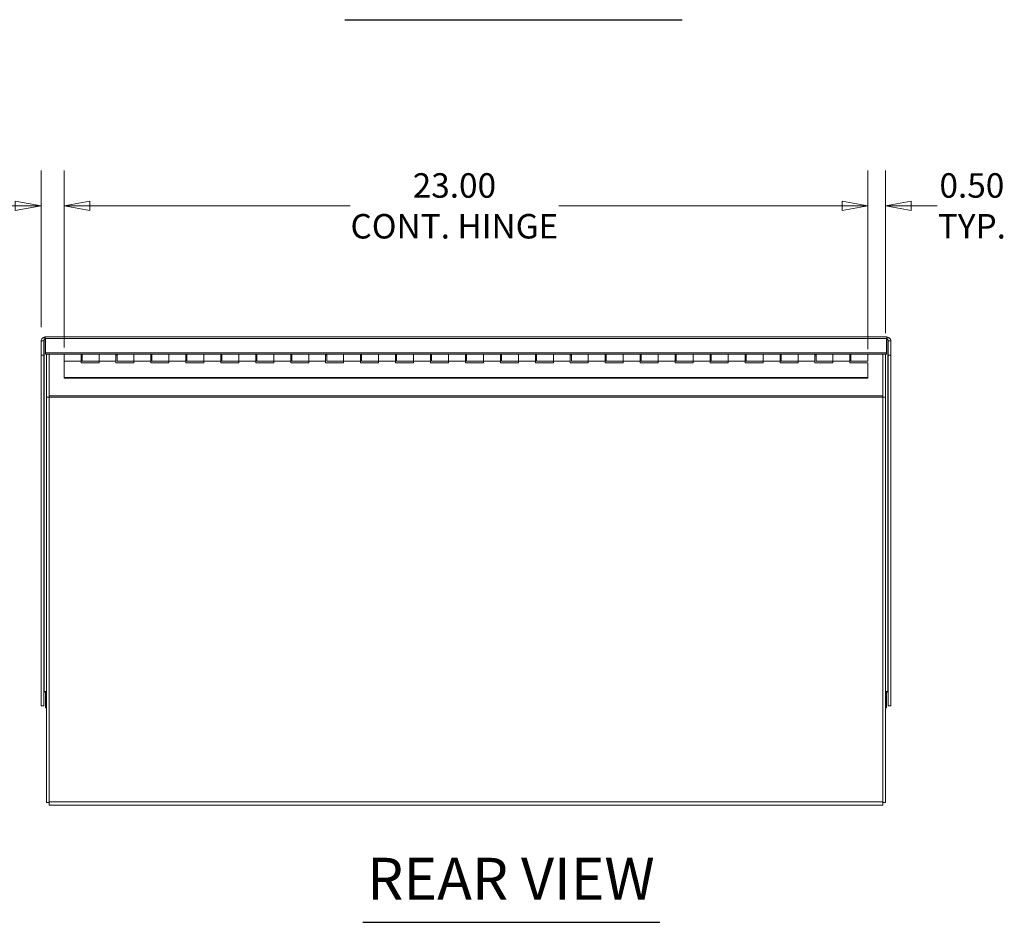
# Model space of a CAD drawing. Units: inches. Extents: x 6 to 163, y 6 to 101.
# Drawn here: x 33 to 61, y 13 to 38 of the extents above; entities that cross this region are included whole.
import ezdxf

# ---------------------------------------------------------------- set-up
doc = ezdxf.new("R2010")
doc.units = ezdxf.units.IN
doc.header["$LTSCALE"] = 10
doc.header["$MEASUREMENT"] = 0
doc.layers.get('0').update_dxf_attribs({"lineweight": 0})
for name, color, linetype, lineweight in [('Dimension (ANSI)', 7, 'Continuous', 5), ('Symbol (ANSI)', 7, 'Continuous', 5), ('Visible (ANSI)', 7, 'Continuous', 5), ('Visible Narrow (ANSI)', 7, 'Continuous', 5)]:
    doc.layers.add(name, color=color, linetype=linetype, lineweight=lineweight)
doc.styles.add('ROMANS', font='tahoma.ttf')
doc.styles.add('Text Style168', font='tahoma.ttf')
doc.dimstyles.new('Default (ANSI)', dxfattribs={"dimscale": 10, "dimtxt": 0.07, "dimasz": 0.074, "dimexe": 0.101, "dimexo": 0.039, "dimgap": 0.007, "dimtad": 0, "dimtih": 1, "dimtoh": 1, "dimrnd": 1e-08, "dimzin": 0, "dimdsep": 46, "dimtxsty": 'ROMANS', "dimblk": 'Filled-1', "dimcen": 0.09, "dimdle": 0.37, "dimclrd": 256, "dimclre": 256, "dimclrt": 256, "dimadec": 0, "dimazin": 0, "dimtfac": 1.142857, "dimtofl": 0, "dimtmove": 0, "dimatfit": 3, "dimldrblk": 'Filled-1', "dimfxl": 1, "dimtolj": 1, "dimtzin": 0, "dimlwd": -1, "dimlwe": -1, "dimarcsym": 0})

# ---------------------------------------------------------------- blocks, each defined once
blk = doc.blocks.new('Filled-1')
at = {"color": 0}
for p, q in [((0, 0), (-1, 0.179)), ((-1, 0.179), (-1, -0.179)), ((-1, 0), (0, 0)), ((-1, -0.179), (0, 0))]:
    blk.add_line(p, q, dxfattribs=at)
at = {"color": 0, "flags": 128}
blk.add_lwpolyline([(-1, -0.179), (0, 0), (-1, 0.179), (-1, -0.179)], dxfattribs=at)
at = {"color": 0}
blk.add_solid([(-1, -0.179), (0, 0), (-1, 0.179), (-1, -0.179)], dxfattribs=at)
blk = doc.blocks.new('*D17')
at = {"layer": 'Defpoints', "color": 0, "transparency": 16777216}
for p in [(33.276, 33.165), (33.276, 29.307), (33.933, 28.725)]:
    blk.add_point(p, dxfattribs=at)
at = {"layer": 'Dimension (ANSI)', "transparency": 16777216}
for p, q in [((33.276, 29.697), (33.276, 34.175)), ((33.933, 29.115), (33.933, 34.175)), ((32.536, 33.165), (31.581, 33.165)), ((34.673, 33.165), (35.413, 33.165))]:
    blk.add_line(p, q, dxfattribs=at)
at = {"layer": 'Dimension (ANSI)', "transparency": 16777216, "xscale": 0.7400000095367432, "yscale": 0.7400000095367432, "zscale": 0.7400000095367432}
blk.add_blockref('Filled-1', (33.276, 33.165), dxfattribs=at)
at = {"layer": 'Dimension (ANSI)', "transparency": 16777216, "xscale": 0.7400000095367432, "yscale": 0.7400000095367432, "zscale": 0.7400000095367432, "rotation": 180}
blk.add_blockref('Filled-1', (33.933, 33.165), dxfattribs=at)
at = {"layer": 'Dimension (ANSI)', "transparency": 16777216, "insert": (30.586, 33.165), "char_height": 0.7, "attachment_point": 5, "style": 'ROMANS'}
blk.add_mtext('\\A1;0.66\\PTYP.', dxfattribs=at)
blk = doc.blocks.new('*D18')
at = {"layer": 'Defpoints', "color": 0, "transparency": 16777216}
for p in [(57.433, 33.165), (57.433, 29.13), (56.933, 28.675)]:
    blk.add_point(p, dxfattribs=at)
at = {"layer": 'Dimension (ANSI)', "transparency": 16777216}
for p, q in [((56.933, 29.065), (56.933, 34.175)), ((57.433, 29.52), (57.433, 34.175)), ((56.193, 33.165), (55.453, 33.165)), ((58.173, 33.165), (58.913, 33.165))]:
    blk.add_line(p, q, dxfattribs=at)
at = {"layer": 'Dimension (ANSI)', "transparency": 16777216, "xscale": 0.7400000095367432, "yscale": 0.7400000095367432, "zscale": 0.7400000095367432}
blk.add_blockref('Filled-1', (56.933, 33.165), dxfattribs=at)
at = {"layer": 'Dimension (ANSI)', "transparency": 16777216, "xscale": 0.7400000095367432, "yscale": 0.7400000095367432, "zscale": 0.7400000095367432, "rotation": 180}
blk.add_blockref('Filled-1', (57.433, 33.165), dxfattribs=at)
at = {"layer": 'Dimension (ANSI)', "transparency": 16777216, "insert": (59.907, 33.165), "char_height": 0.7, "attachment_point": 5, "style": 'ROMANS'}
blk.add_mtext('\\A1;0.50\\PTYP.', dxfattribs=at)
blk = doc.blocks.new('*D35')
at = {"layer": 'Defpoints', "color": 0, "transparency": 16777216}
for p in [(56.933, 33.165), (33.933, 28.725), (56.933, 28.675)]:
    blk.add_point(p, dxfattribs=at)
at = {"layer": 'Dimension (ANSI)', "transparency": 16777216}
for p, q in [((33.933, 29.115), (33.933, 34.175)), ((56.933, 29.065), (56.933, 34.175)), ((34.673, 33.165), (42.116, 33.165)), ((56.193, 33.165), (48.085, 33.165))]:
    blk.add_line(p, q, dxfattribs=at)
at = {"layer": 'Dimension (ANSI)', "transparency": 16777216, "xscale": 0.7400000095367432, "yscale": 0.7400000095367432, "zscale": 0.7400000095367432, "rotation": 180}
blk.add_blockref('Filled-1', (33.933, 33.165), dxfattribs=at)
at = {"layer": 'Dimension (ANSI)', "transparency": 16777216, "xscale": 0.7400000095367432, "yscale": 0.7400000095367432, "zscale": 0.7400000095367432}
blk.add_blockref('Filled-1', (56.933, 33.165), dxfattribs=at)
at = {"layer": 'Dimension (ANSI)', "transparency": 16777216, "insert": (45.101, 33.165), "char_height": 0.7, "attachment_point": 5, "style": 'ROMANS'}
blk.add_mtext('\\A1;23.00\\PCONT. HINGE', dxfattribs=at)

msp = doc.modelspace()

# ---------------------------------------------------------------- linework, layer by layer
at = {"layer": 'Symbol (ANSI)', "lineweight": 30}
for p, q in [((41.9699, 38.4893), (51.6175, 38.4893)), ((42.4833, 12.6742), (50.9767, 12.6742))]:
    msp.add_line(p, q, dxfattribs=at)
at = {"layer": 'Visible (ANSI)'}
for p, q in [((33.3503, 29.3066), (33.2763, 29.3066)), ((33.2763, 29.3066), (33.2763, 28.8971)), ((33.3503, 29.3066), (33.3503, 28.8971)), ((33.3659, 29.3453), (33.3659, 29.4026)), ((33.3659, 29.3385), (33.3659, 29.3453)), ((33.3781, 29.4146), (57.4869, 29.4146)), ((33.4026, 28.9603), (33.4026, 29.3698)), ((57.4625, 29.3698), (57.4625, 28.9603)), ((57.4992, 29.3453), (57.4992, 29.4026)), ((57.4992, 29.3385), (57.4992, 29.3453)), ((57.5148, 29.3066), (57.5148, 28.8971)), ((57.5148, 29.3066), (57.5888, 29.3066)), ((57.5888, 28.8971), (57.5888, 29.3066)), ((33.3503, 28.8971), (33.2763, 28.8971)), ((33.2763, 28.8971), (33.2763, 18.8672)), ((33.3503, 28.8971), (33.3503, 18.8672)), ((33.4026, 28.9233), (33.4026, 28.9603)), ((57.4625, 28.9603), (33.4026, 28.9603)), ((33.9325, 28.9233), (33.4026, 28.9233)), ((33.4325, 28.9233), (33.4325, 27.6961)), ((33.5065, 27.7358), (33.5065, 28.9233)), ((33.9325, 28.725), (33.9325, 28.925)), ((34.4175, 28.925), (33.9325, 28.925)), ((34.4175, 28.925), (34.4175, 28.725)), ((34.4475, 28.9233), (34.4175, 28.9233)), ((34.4175, 28.9171), (34.4475, 28.9171)), ((34.4475, 28.8962), (34.4175, 28.8962)), ((34.4475, 28.925), (34.9325, 28.925)), ((34.4475, 28.725), (34.4475, 28.925)), ((35.4175, 28.925), (34.9325, 28.925)), ((34.9325, 28.725), (34.9325, 28.925)), ((34.9325, 28.925), (34.9325, 28.725)), ((35.4175, 28.925), (35.4175, 28.725)), ((35.4475, 28.9233), (35.4175, 28.9233)), ((35.4175, 28.9171), (35.4475, 28.9171)), ((35.4475, 28.8962), (35.4175, 28.8962)), ((35.4475, 28.925), (35.9325, 28.925)), ((35.4475, 28.725), (35.4475, 28.925)), ((36.4175, 28.925), (35.9325, 28.925)), ((35.9325, 28.725), (35.9325, 28.925)), ((35.9325, 28.925), (35.9325, 28.725)), ((36.4175, 28.925), (36.4175, 28.725)), ((36.4475, 28.9233), (36.4175, 28.9233)), ((36.4175, 28.9171), (36.4475, 28.9171)), ((36.4475, 28.8962), (36.4175, 28.8962)), ((36.4475, 28.925), (36.9325, 28.925)), ((36.4475, 28.725), (36.4475, 28.925)), ((37.4175, 28.925), (36.9325, 28.925)), ((36.9325, 28.725), (36.9325, 28.925)), ((36.9325, 28.925), (36.9325, 28.725)), ((37.4175, 28.925), (37.4175, 28.725)), ((37.4475, 28.9233), (37.4175, 28.9233)), ((37.4175, 28.9171), (37.4475, 28.9171)), ((37.4475, 28.8962), (37.4175, 28.8962)), ((37.4475, 28.925), (37.9325, 28.925)), ((37.4475, 28.725), (37.4475, 28.925)), ((38.4175, 28.925), (37.9325, 28.925)), ((37.9325, 28.725), (37.9325, 28.925)), ((37.9325, 28.925), (37.9325, 28.725)), ((38.4175, 28.925), (38.4175, 28.725)), ((38.4475, 28.9233), (38.4175, 28.9233)), ((38.4175, 28.9171), (38.4475, 28.9171)), ((38.4475, 28.8962), (38.4175, 28.8962)), ((38.4475, 28.925), (38.9325, 28.925)), ((38.4475, 28.725), (38.4475, 28.925)), ((39.4175, 28.925), (38.9325, 28.925)), ((38.9325, 28.725), (38.9325, 28.925)), ((38.9325, 28.925), (38.9325, 28.725)), ((39.4175, 28.925), (39.4175, 28.725)), ((39.4475, 28.9233), (39.4175, 28.9233)), ((39.4175, 28.9171), (39.4475, 28.9171)), ((39.4475, 28.8962), (39.4175, 28.8962)), ((39.4475, 28.925), (39.9325, 28.925)), ((39.4475, 28.725), (39.4475, 28.925)), ((40.4175, 28.925), (39.9325, 28.925)), ((39.9325, 28.725), (39.9325, 28.925)), ((39.9325, 28.925), (39.9325, 28.725)), ((40.4175, 28.925), (40.4175, 28.725)), ((40.4475, 28.9233), (40.4175, 28.9233)), ((40.4175, 28.9171), (40.4475, 28.9171)), ((40.4475, 28.8962), (40.4175, 28.8962)), ((40.4475, 28.925), (40.9325, 28.925)), ((40.4475, 28.725), (40.4475, 28.925)), ((41.4175, 28.925), (40.9325, 28.925)), ((40.9325, 28.725), (40.9325, 28.925)), ((40.9325, 28.925), (40.9325, 28.725)), ((41.4175, 28.925), (41.4175, 28.725)), ((41.4475, 28.9233), (41.4175, 28.9233)), ((41.4175, 28.9171), (41.4475, 28.9171)), ((41.4475, 28.8962), (41.4175, 28.8962)), ((41.4475, 28.925), (41.9325, 28.925)), ((41.4475, 28.725), (41.4475, 28.925)), ((42.4175, 28.925), (41.9325, 28.925)), ((41.9325, 28.725), (41.9325, 28.925)), ((41.9325, 28.925), (41.9325, 28.725)), ((42.4175, 28.925), (42.4175, 28.725)), ((42.4475, 28.9233), (42.4175, 28.9233)), ((42.4175, 28.9171), (42.4475, 28.9171)), ((42.4475, 28.8962), (42.4175, 28.8962)), ((42.4475, 28.925), (42.9325, 28.925)), ((42.4475, 28.725), (42.4475, 28.925)), ((43.4175, 28.925), (42.9325, 28.925)), ((42.9325, 28.725), (42.9325, 28.925)), ((42.9325, 28.925), (42.9325, 28.725)), ((43.4175, 28.925), (43.4175, 28.725)), ((43.4475, 28.9233), (43.4175, 28.9233)), ((43.4175, 28.9171), (43.4475, 28.9171)), ((43.4475, 28.8962), (43.4175, 28.8962)), ((43.4475, 28.925), (43.9325, 28.925)), ((43.4475, 28.725), (43.4475, 28.925)), ((44.4175, 28.925), (43.9325, 28.925)), ((43.9325, 28.725), (43.9325, 28.925)), ((43.9325, 28.925), (43.9325, 28.725)), ((44.4175, 28.925), (44.4175, 28.725)), ((44.4475, 28.9233), (44.4175, 28.9233)), ((44.4175, 28.9171), (44.4475, 28.9171)), ((44.4475, 28.8962), (44.4175, 28.8962)), ((44.4475, 28.925), (44.9325, 28.925)), ((44.4475, 28.725), (44.4475, 28.925)), ((45.4175, 28.925), (44.9325, 28.925)), ((44.9325, 28.725), (44.9325, 28.925)), ((44.9325, 28.925), (44.9325, 28.725)), ((45.4175, 28.925), (45.4175, 28.725)), ((45.4475, 28.9233), (45.4175, 28.9233)), ((45.4175, 28.9171), (45.4475, 28.9171)), ((45.4475, 28.8962), (45.4175, 28.8962)), ((45.4475, 28.925), (45.9325, 28.925)), ((45.4475, 28.725), (45.4475, 28.925)), ((46.4175, 28.925), (45.9325, 28.925)), ((45.9325, 28.725), (45.9325, 28.925)), ((45.9325, 28.925), (45.9325, 28.725)), ((46.4175, 28.925), (46.4175, 28.725)), ((46.4475, 28.9233), (46.4175, 28.9233)), ((46.4175, 28.9171), (46.4475, 28.9171)), ((46.4475, 28.8962), (46.4175, 28.8962)), ((46.4475, 28.925), (46.9325, 28.925)), ((46.4475, 28.725), (46.4475, 28.925)), ((47.4175, 28.925), (46.9325, 28.925)), ((46.9325, 28.725), (46.9325, 28.925)), ((46.9325, 28.925), (46.9325, 28.725)), ((47.4175, 28.925), (47.4175, 28.725)), ((47.4475, 28.9233), (47.4175, 28.9233)), ((47.4175, 28.9171), (47.4475, 28.9171)), ((47.4475, 28.8962), (47.4175, 28.8962)), ((47.4475, 28.925), (47.9325, 28.925)), ((47.4475, 28.725), (47.4475, 28.925)), ((48.4175, 28.925), (47.9325, 28.925)), ((47.9325, 28.725), (47.9325, 28.925)), ((47.9325, 28.925), (47.9325, 28.725)), ((48.4175, 28.925), (48.4175, 28.725)), ((48.4475, 28.9233), (48.4175, 28.9233)), ((48.4175, 28.9171), (48.4475, 28.9171)), ((48.4475, 28.8962), (48.4175, 28.8962)), ((48.4475, 28.925), (48.9325, 28.925)), ((48.4475, 28.725), (48.4475, 28.925)), ((49.4175, 28.925), (48.9325, 28.925)), ((48.9325, 28.725), (48.9325, 28.925)), ((48.9325, 28.925), (48.9325, 28.725)), ((49.4175, 28.925), (49.4175, 28.725)), ((49.4475, 28.9233), (49.4175, 28.9233)), ((49.4175, 28.9171), (49.4475, 28.9171)), ((49.4475, 28.8962), (49.4175, 28.8962)), ((49.4475, 28.925), (49.9325, 28.925)), ((49.4475, 28.725), (49.4475, 28.925)), ((50.4175, 28.925), (49.9325, 28.925)), ((49.9325, 28.725), (49.9325, 28.925)), ((49.9325, 28.925), (49.9325, 28.725)), ((50.4175, 28.925), (50.4175, 28.725)), ((50.4475, 28.9233), (50.4175, 28.9233)), ((50.4175, 28.9171), (50.4475, 28.9171)), ((50.4475, 28.8962), (50.4175, 28.8962)), ((50.4475, 28.925), (50.9325, 28.925)), ((50.4475, 28.725), (50.4475, 28.925)), ((51.4175, 28.925), (50.9325, 28.925)), ((50.9325, 28.725), (50.9325, 28.925)), ((50.9325, 28.925), (50.9325, 28.725)), ((51.4175, 28.925), (51.4175, 28.725)), ((51.4475, 28.9233), (51.4175, 28.9233)), ((51.4175, 28.9171), (51.4475, 28.9171)), ((51.4475, 28.8962), (51.4175, 28.8962)), ((51.4475, 28.925), (51.9325, 28.925)), ((51.4475, 28.725), (51.4475, 28.925)), ((52.4175, 28.925), (51.9325, 28.925)), ((51.9325, 28.725), (51.9325, 28.925)), ((51.9325, 28.925), (51.9325, 28.725)), ((52.4175, 28.925), (52.4175, 28.725)), ((52.4475, 28.9233), (52.4175, 28.9233)), ((52.4175, 28.9171), (52.4475, 28.9171)), ((52.4475, 28.8962), (52.4175, 28.8962)), ((52.4475, 28.925), (52.9325, 28.925)), ((52.4475, 28.725), (52.4475, 28.925)), ((53.4175, 28.925), (52.9325, 28.925)), ((52.9325, 28.725), (52.9325, 28.925)), ((52.9325, 28.925), (52.9325, 28.725)), ((53.4175, 28.925), (53.4175, 28.725)), ((53.4475, 28.9233), (53.4175, 28.9233)), ((53.4175, 28.9171), (53.4475, 28.9171)), ((53.4475, 28.8962), (53.4175, 28.8962)), ((53.4475, 28.925), (53.9325, 28.925)), ((53.4475, 28.725), (53.4475, 28.925)), ((54.4175, 28.925), (53.9325, 28.925)), ((53.9325, 28.725), (53.9325, 28.925)), ((53.9325, 28.925), (53.9325, 28.725)), ((54.4175, 28.925), (54.4175, 28.725)), ((54.4475, 28.9233), (54.4175, 28.9233)), ((54.4175, 28.9171), (54.4475, 28.9171)), ((54.4475, 28.8962), (54.4175, 28.8962)), ((54.4475, 28.925), (54.9325, 28.925)), ((54.4475, 28.725), (54.4475, 28.925)), ((55.4175, 28.925), (54.9325, 28.925)), ((54.9325, 28.725), (54.9325, 28.925)), ((54.9325, 28.925), (54.9325, 28.725)), ((55.4175, 28.925), (55.4175, 28.725)), ((55.4475, 28.9233), (55.4175, 28.9233)), ((55.4175, 28.9171), (55.4475, 28.9171)), ((55.4475, 28.8962), (55.4175, 28.8962)), ((55.4475, 28.925), (55.9325, 28.925)), ((55.4475, 28.725), (55.4475, 28.925)), ((56.4175, 28.925), (55.9325, 28.925)), ((55.9325, 28.725), (55.9325, 28.925)), ((55.9325, 28.925), (55.9325, 28.725)), ((56.4175, 28.925), (56.4175, 28.725)), ((56.4475, 28.9233), (56.4175, 28.9233)), ((56.4175, 28.9171), (56.4475, 28.9171)), ((56.4475, 28.8962), (56.4175, 28.8962)), ((56.4475, 28.925), (56.9325, 28.925)), ((56.4475, 28.725), (56.4475, 28.925)), ((56.9325, 28.925), (56.9325, 28.725)), ((57.4625, 28.9233), (56.9325, 28.9233)), ((57.3585, 28.9233), (57.3585, 27.7358)), ((57.4325, 27.6961), (57.4325, 28.9233)), ((57.4625, 28.9233), (57.4625, 28.9603)), ((57.5148, 28.8971), (57.5888, 28.8971)), ((57.5148, 18.8672), (57.5148, 28.8971)), ((57.5888, 18.8672), (57.5888, 28.8971)), ((33.9325, 28.725), (33.9325, 28.2589)), ((34.4175, 28.725), (33.9325, 28.725)), ((34.4175, 28.6746), (34.4175, 28.725)), ((34.9325, 28.6746), (34.4175, 28.6746)), ((34.4475, 28.725), (34.9325, 28.725)), ((35.4175, 28.725), (34.9325, 28.725)), ((34.9325, 28.725), (34.9325, 28.6746)), ((35.4175, 28.6746), (35.4175, 28.725)), ((35.9325, 28.6746), (35.4175, 28.6746)), ((35.4475, 28.725), (35.9325, 28.725)), ((36.4175, 28.725), (35.9325, 28.725)), ((35.9325, 28.725), (35.9325, 28.6746)), ((36.4175, 28.6746), (36.4175, 28.725)), ((36.9325, 28.6746), (36.4175, 28.6746)), ((36.4475, 28.725), (36.9325, 28.725)), ((37.4175, 28.725), (36.9325, 28.725)), ((36.9325, 28.725), (36.9325, 28.6746)), ((37.4175, 28.6746), (37.4175, 28.725)), ((37.9325, 28.6746), (37.4175, 28.6746)), ((37.4475, 28.725), (37.9325, 28.725)), ((38.4175, 28.725), (37.9325, 28.725)), ((37.9325, 28.725), (37.9325, 28.6746)), ((38.4175, 28.6746), (38.4175, 28.725)), ((38.9325, 28.6746), (38.4175, 28.6746)), ((38.4475, 28.725), (38.9325, 28.725)), ((39.4175, 28.725), (38.9325, 28.725)), ((38.9325, 28.725), (38.9325, 28.6746)), ((39.4175, 28.6746), (39.4175, 28.725)), ((39.9325, 28.6746), (39.4175, 28.6746)), ((39.4475, 28.725), (39.9325, 28.725)), ((40.4175, 28.725), (39.9325, 28.725)), ((39.9325, 28.725), (39.9325, 28.6746)), ((40.4175, 28.6746), (40.4175, 28.725)), ((40.9325, 28.6746), (40.4175, 28.6746)), ((40.4475, 28.725), (40.9325, 28.725)), ((41.4175, 28.725), (40.9325, 28.725)), ((40.9325, 28.725), (40.9325, 28.6746)), ((41.4175, 28.6746), (41.4175, 28.725)), ((41.9325, 28.6746), (41.4175, 28.6746)), ((41.4475, 28.725), (41.9325, 28.725)), ((42.4175, 28.725), (41.9325, 28.725)), ((41.9325, 28.725), (41.9325, 28.6746)), ((42.4175, 28.6746), (42.4175, 28.725)), ((42.9325, 28.6746), (42.4175, 28.6746)), ((42.4475, 28.725), (42.9325, 28.725)), ((43.4175, 28.725), (42.9325, 28.725)), ((42.9325, 28.725), (42.9325, 28.6746)), ((43.4175, 28.6746), (43.4175, 28.725)), ((43.9325, 28.6746), (43.4175, 28.6746)), ((43.4475, 28.725), (43.9325, 28.725)), ((44.4175, 28.725), (43.9325, 28.725)), ((43.9325, 28.725), (43.9325, 28.6746)), ((44.4175, 28.6746), (44.4175, 28.725)), ((44.9325, 28.6746), (44.4175, 28.6746)), ((44.4475, 28.725), (44.9325, 28.725)), ((45.4175, 28.725), (44.9325, 28.725)), ((44.9325, 28.725), (44.9325, 28.6746)), ((45.4175, 28.6746), (45.4175, 28.725)), ((45.9325, 28.6746), (45.4175, 28.6746)), ((45.4475, 28.725), (45.9325, 28.725)), ((46.4175, 28.725), (45.9325, 28.725)), ((45.9325, 28.725), (45.9325, 28.6746)), ((46.4175, 28.6746), (46.4175, 28.725)), ((46.9325, 28.6746), (46.4175, 28.6746)), ((46.4475, 28.725), (46.9325, 28.725)), ((47.4175, 28.725), (46.9325, 28.725)), ((46.9325, 28.725), (46.9325, 28.6746)), ((47.4175, 28.6746), (47.4175, 28.725)), ((47.9325, 28.6746), (47.4175, 28.6746)), ((47.4475, 28.725), (47.9325, 28.725)), ((48.4175, 28.725), (47.9325, 28.725)), ((47.9325, 28.725), (47.9325, 28.6746)), ((48.4175, 28.6746), (48.4175, 28.725)), ((48.9325, 28.6746), (48.4175, 28.6746)), ((48.4475, 28.725), (48.9325, 28.725)), ((49.4175, 28.725), (48.9325, 28.725)), ((48.9325, 28.725), (48.9325, 28.6746)), ((49.4175, 28.6746), (49.4175, 28.725)), ((49.9325, 28.6746), (49.4175, 28.6746)), ((49.4475, 28.725), (49.9325, 28.725)), ((50.4175, 28.725), (49.9325, 28.725)), ((49.9325, 28.725), (49.9325, 28.6746)), ((50.4175, 28.6746), (50.4175, 28.725)), ((50.9325, 28.6746), (50.4175, 28.6746)), ((50.4475, 28.725), (50.9325, 28.725)), ((51.4175, 28.725), (50.9325, 28.725)), ((50.9325, 28.725), (50.9325, 28.6746)), ((51.4175, 28.6746), (51.4175, 28.725)), ((51.9325, 28.6746), (51.4175, 28.6746)), ((51.4475, 28.725), (51.9325, 28.725)), ((52.4175, 28.725), (51.9325, 28.725)), ((51.9325, 28.725), (51.9325, 28.6746)), ((52.4175, 28.6746), (52.4175, 28.725)), ((52.9325, 28.6746), (52.4175, 28.6746)), ((52.4475, 28.725), (52.9325, 28.725)), ((53.4175, 28.725), (52.9325, 28.725)), ((52.9325, 28.725), (52.9325, 28.6746)), ((53.4175, 28.6746), (53.4175, 28.725)), ((53.9325, 28.6746), (53.4175, 28.6746)), ((53.4475, 28.725), (53.9325, 28.725)), ((54.4175, 28.725), (53.9325, 28.725)), ((53.9325, 28.725), (53.9325, 28.6746)), ((54.4175, 28.6746), (54.4175, 28.725)), ((54.9325, 28.6746), (54.4175, 28.6746)), ((54.4475, 28.725), (54.9325, 28.725)), ((55.4175, 28.725), (54.9325, 28.725)), ((54.9325, 28.725), (54.9325, 28.6746)), ((55.4175, 28.6746), (55.4175, 28.725)), ((55.9325, 28.6746), (55.4175, 28.6746)), ((55.4475, 28.725), (55.9325, 28.725)), ((56.4175, 28.725), (55.9325, 28.725)), ((55.9325, 28.725), (55.9325, 28.6746)), ((56.4175, 28.6746), (56.4175, 28.725)), ((56.9325, 28.6746), (56.4175, 28.6746)), ((56.4475, 28.725), (56.9325, 28.725)), ((56.9325, 28.2589), (56.9325, 28.6746)), ((33.9325, 28.2589), (56.9325, 28.2589)), ((33.9325, 28.238), (33.9325, 28.2589)), ((56.9325, 28.238), (33.9325, 28.238)), ((56.9325, 28.2589), (56.9325, 28.238)), ((33.4325, 27.6961), (33.4325, 16.1015)), ((33.4325, 27.6961), (33.5065, 27.6961)), ((33.5065, 27.7358), (33.5065, 27.691)), ((33.5065, 16.1171), (33.5065, 27.691)), ((57.3585, 27.691), (57.3585, 27.7358)), ((57.3585, 27.6961), (57.4325, 27.6961)), ((57.3585, 27.691), (57.3585, 16.1171)), ((57.4325, 16.1015), (57.4325, 27.6961)), ((33.4026, 19.2506), (33.4026, 18.841)), ((57.4625, 19.2506), (57.4625, 18.841)), ((33.3503, 18.8672), (33.2763, 18.8672)), ((33.4026, 18.841), (33.4026, 18.804)), ((33.4026, 18.841), (33.4325, 18.841)), ((33.4026, 18.804), (33.4325, 18.804)), ((57.4325, 18.841), (57.4625, 18.841)), ((57.4325, 18.804), (57.4625, 18.804)), ((57.4625, 18.841), (57.4625, 18.804)), ((57.5148, 18.8672), (57.5888, 18.8672)), ((33.4325, 16.1015), (33.5065, 16.1015)), ((33.5065, 16.1171), (33.5065, 16.0275)), ((57.3585, 16.0275), (57.3585, 16.1171)), ((57.3585, 16.1015), (57.4325, 16.1015)), ((57.3585, 16.0275), (33.5065, 16.0275))]:
    msp.add_line(p, q, dxfattribs=at)
for points, knots in [([(33.3659, 29.4026), (33.3318, 29.3982), (33.2987, 29.3753), (33.2845, 29.3441), (33.2791, 29.3323), (33.2763, 29.3195), (33.2763, 29.3066)], [0, 0, 0, 0, 1.1400284, 1.1400284, 1.1400284, 1.5707963, 1.5707963, 1.5707963, 1.5707963]), ([(33.4026, 29.3698), (33.3937, 29.3993), (33.3848, 29.4174), (33.376, 29.4142), (33.3726, 29.413), (33.3692, 29.409), (33.3659, 29.4026)], [0, 0, 0, 0, 1.1400284, 1.1400284, 1.1400284, 1.5707963, 1.5707963, 1.5707963, 1.5707963]), ([(57.4992, 29.4026), (57.4903, 29.4196), (57.4814, 29.4178), (57.4725, 29.3981), (57.4692, 29.3907), (57.4658, 29.381), (57.4625, 29.3698)], [0, 0, 0, 0, 1.1400284, 1.1400284, 1.1400284, 1.5707963, 1.5707963, 1.5707963, 1.5707963]), ([(57.5888, 29.3066), (57.5888, 29.3406), (57.5675, 29.3737), (57.5366, 29.3905), (57.5249, 29.3968), (57.512, 29.4009), (57.4992, 29.4026)], [0, 0, 0, 0, 1.1400284, 1.1400284, 1.1400284, 1.5707963, 1.5707963, 1.5707963, 1.5707963]), ([(33.3904, 19.2583), (33.3911, 19.2556), (33.3918, 19.2528), (33.3925, 19.2501), (33.3959, 19.2372), (33.3993, 19.2247), (33.4026, 19.2136)], [1.04719755, 1.04719755, 1.04719755, 1.04719755, 1.14002841, 1.14002841, 1.14002841, 1.57079633, 1.57079633, 1.57079633, 1.57079633])]:
    msp.add_open_spline(points, degree=3, knots=knots, dxfattribs=at)
for points in [[(33.3659, 29.3385), (33.3577, 29.3324), (33.3503, 29.3198), (33.3503, 29.3066)], [(33.3659, 29.3385), (33.3781, 29.3426), (33.3904, 29.3399), (33.4026, 29.3328)], [(57.4992, 29.3385), (57.4869, 29.3426), (57.4747, 29.3399), (57.4625, 29.3328)], [(57.4992, 29.3385), (57.5074, 29.3324), (57.5148, 29.3198), (57.5148, 29.3066)], [(33.3659, 19.2719), (33.3577, 19.278), (33.3503, 19.2777), (33.3503, 19.2767)], [(33.3659, 19.2719), (33.3781, 19.2678), (33.3904, 19.2576), (33.4026, 19.2506)], [(57.4992, 19.2719), (57.4869, 19.2678), (57.4747, 19.2576), (57.4625, 19.2506)], [(57.4625, 19.2136), (57.4665, 19.2271), (57.4706, 19.2427), (57.4747, 19.2583)], [(57.4992, 19.2719), (57.5074, 19.278), (57.5148, 19.2777), (57.5148, 19.2767)]]:
    msp.add_open_spline(points, degree=3, dxfattribs=at)
at = {"layer": 'Visible Narrow (ANSI)'}
for p, q in [((33.3904, 29.3385), (33.3659, 29.3385)), ((33.3659, 29.3385), (33.3659, 19.2719)), ((57.4625, 29.3698), (33.4026, 29.3698)), ((57.4992, 29.3385), (57.4747, 29.3385)), ((57.4992, 19.2719), (57.4992, 29.3385)), ((33.5065, 27.7358), (57.3585, 27.7358)), ((57.3585, 27.691), (33.5065, 27.691)), ((33.3659, 19.2719), (33.4325, 19.2719)), ((33.4325, 19.2506), (33.4026, 19.2506)), ((57.4325, 19.2719), (57.4992, 19.2719)), ((57.4625, 19.2506), (57.4325, 19.2506)), ((33.5065, 16.1171), (57.3585, 16.1171))]:
    msp.add_line(p, q, dxfattribs=at)

# ---------------------------------------------------------------- texts
at = {"layer": 'Symbol (ANSI)', "insert": (42.6033, 12.9442), "char_height": 1.2, "attachment_point": 7, "style": 'Text Style168'}
msp.add_mtext('REAR VIEW', dxfattribs=at)

# ---------------------------------------------------------------- dimensions: what is measured, and where the dimension line sits
at = {"layer": 'Dimension (ANSI)'}
for base, p1, p2, text, picture, middle in [((56.9325, 33.165), (33.9325, 28.725), (56.9325, 28.6746), '<>\\PCONT. HINGE', '*D35', (45.101, 33.165)), ((33.2763, 33.165), (33.9325, 28.7255), (33.2763, 29.3066), '<>\\PTYP.', '*D17', (30.5859, 33.165)), ((57.4325, 33.165), (56.9325, 28.6746), (57.4325, 29.1304), '<>\\PTYP.', '*D18', (59.9072, 33.165))]:
    dim = msp.add_linear_dim(base=base, p1=p1, p2=p2, angle=180, text=text, dimstyle='Default (ANSI)', override={"dimtih": 0, "dimtoh": 0, "dimdec": 2, "dimtp": 0, "dimtm": 0, "dimtdec": 2, "dimatfit": 1}, dxfattribs=at)
    dim.commit()
    dim.dimension.update_dxf_attribs({"geometry": picture, "text_midpoint": middle, "dimtype": 160})

doc.saveas('drawing.dxf')
